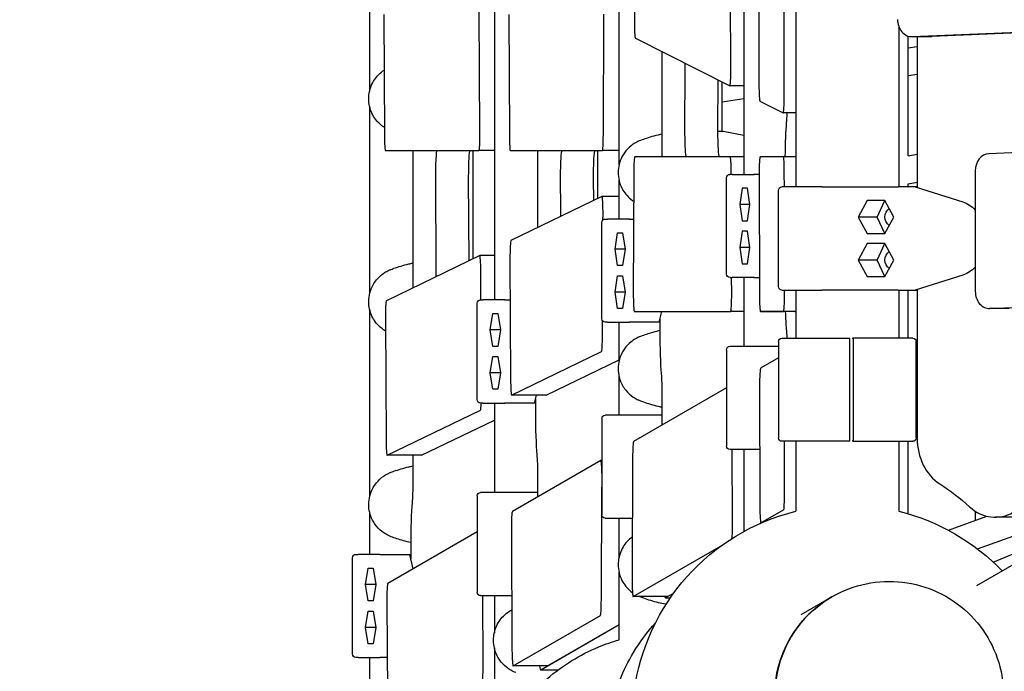
# Model space of a CAD drawing. Units: millimetres. Extents: x -5334 to 6298, y -5296 to 9340.
# Drawn here: x -1822 to -1250, y -746 to -367 of the extents above; entities that cross this region are included whole.
import ezdxf

# ---------------------------------------------------------------- set-up
doc = ezdxf.new("R2010")
doc.units = ezdxf.units.MM
doc.layers.add('2D', color=7, linetype='Continuous')
doc.layers.add('BEM', color=7, linetype='Continuous')
doc.styles.get("Standard").update_dxf_attribs({"font": 'arial.ttf'})
doc.dimstyles.new('Europa 1-50', dxfattribs={"dimscale": 50, "dimtxt": 3.5, "dimasz": 4, "dimexe": 2, "dimexo": 0, "dimgap": 2, "dimtad": 0, "dimdec": 3, "dimlfac": 0.001, "dimzin": 0, "dimdsep": 46, "dimtxsty": 'Standard', "dimcen": 2, "dimadec": 0, "dimazin": 0, "dimtfac": 1, "dimtdec": 3, "dimtofl": 0, "dimtmove": 0, "dimatfit": 3, "dimfxl": 2, "dimtolj": 1, "dimtzin": 0, "dimarcsym": 0})

# ---------------------------------------------------------------- blocks, each defined once
blk = doc.blocks.new('*D4')
at = {"layer": 'BEM', "color": 0, "lineweight": -2, "transparency": 16777216}
for p, q in [((-1460.29, 2082.66), (-2604.22, 2082.66)), ((-2504.22, 1882.66), (-2504.22, 498.29)), ((-2504.22, -1882.66), (-2504.22, -498.29)), ((-1460.29, -2082.66), (-2604.22, -2082.66))]:
    blk.add_line(p, q, dxfattribs=at)
at = {"layer": 'BEM', "color": 0, "transparency": 16777216}
for points in [[(-2537.55, 1882.66), (-2470.89, 1882.66), (-2504.22, 2082.66)], [(-2537.55, -1882.66), (-2470.89, -1882.66), (-2504.22, -2082.66)]]:
    blk.add_solid(points, dxfattribs=at)
at = {"layer": 'Defpoints', "color": 0, "transparency": 16777216}
for p in [(-2504.22, 2082.66), (-1460.29, 2082.66), (-1460.29, -2082.66)]:
    blk.add_point(p, dxfattribs=at)
at = {"layer": 'BEM', "color": 0, "transparency": 16777216, "insert": (-2504.22, 0), "char_height": 175, "attachment_point": 5, "rotation": 90}
blk.add_mtext('\\A1;4.165m', dxfattribs=at)
blk = doc.blocks.new('*D15')
at = {"layer": 'BEM', "color": 0, "lineweight": -2, "transparency": 16777216}
for p, q in [((-1460.29, 6876.2), (-3096.3, 6876.2)), ((-2996.3, 6676.2), (-2996.3, 2554.8)), ((-2996.3, -1882.66), (-2996.3, 1565.03)), ((-1460.29, -2082.66), (-3096.3, -2082.66))]:
    blk.add_line(p, q, dxfattribs=at)
at = {"layer": 'BEM', "color": 0, "transparency": 16777216}
for points in [[(-3029.64, 6676.2), (-2962.97, 6676.2), (-2996.3, 6876.2)], [(-3029.64, -1882.66), (-2962.97, -1882.66), (-2996.3, -2082.66)]]:
    blk.add_solid(points, dxfattribs=at)
at = {"layer": 'Defpoints', "color": 0, "transparency": 16777216}
for p in [(-2996.3, 6876.2), (-1460.29, 6876.2), (-1460.29, -2082.66)]:
    blk.add_point(p, dxfattribs=at)
at = {"layer": 'BEM', "color": 0, "transparency": 16777216, "insert": (-2996.3, 2059.92), "char_height": 175, "attachment_point": 5, "rotation": 90}
blk.add_mtext('\\A1;8.959m', dxfattribs=at)

msp = doc.modelspace()

# ---------------------------------------------------------------- linework, layer by layer
at = {"layer": '2D'}
for p, q in [((-1401.3551, -80), (-1401.3529, -456.9999)), ((-1371.1543, -80), (-1371.1543, -464.3159)), ((-1546.3459, -142), (-1546.3459, -530)), ((-1464.6628, -297.1643), (-1464.9426, -367.0553)), ((-1618.8389, -299.444), (-1618.8389, -408.556)), ((-1408.8579, -394.9392), (-1409.1239, -324.7712)), ((-1392.7007, -334.7048), (-1392.5478, -404.8153)), ((-1377.8566, -411.029), (-1377.9702, -340.9384)), ((-1473.8528, -451.5561), (-1473.8528, -346.444)), ((-1303.4575, -376.9283), (-850.7107, -357.6853)), ((-839.3098, -357.6853), (-1292.0566, -376.9283)), ((-1610.5923, -364.0806), (-1610.2283, -434.0806)), ((-1554.6846, -432.2577), (-1555.0951, -362.2577)), ((-1537.9801, -364.0698), (-1537.6207, -434.0698)), ((-1482.9749, -433.93), (-1482.6752, -363.93)), ((-1311.1543, -371.2539), (-1311.1543, -464.3159)), ((-1464.358, -377.7113), (-1409.4797, -405.5605)), ((-1305.8528, -446.2553), (-1305.8528, -376.5995)), ((-1292.3433, -376.9344), (-1303.7442, -376.9344)), ((-1300.5594, -376.9344), (-1300.5594, -464.6656)), ((-1305.8528, -383.3531), (-1300.5594, -382.6068)), ((-1448.7416, -440.5181), (-1448.7416, -385.6361)), ((-1435.5412, -430.7412), (-1435.4052, -396.7483)), ((-1305.8528, -399.5113), (-1300.5594, -398.765)), ((-1416.461, -402.0177), (-1416.576, -430.7412)), ((-1413.8528, -432.0116), (-1413.8528, -403.3413)), ((-1401.3532, -405.5652), (-1409.4612, -405.5652)), ((-1618.8389, -417.444), (-1618.8389, -526.556)), ((-1413.8528, -414.737), (-1401.3531, -412.9748)), ((-1391.9623, -414.4501), (-1378.4794, -421.2923)), ((-1371.1543, -421.297), (-1378.4608, -421.297)), ((-1414.3321, -432.0001), (-1416.5778, -432.0001)), ((-1401.353, -434.3358), (-1412.424, -432.1838)), ((-905.6863, -429.9808), (-1258.8423, -444.9909)), ((-1609.626, -443.2234), (-1555.2862, -443.2234)), ((-1593.7275, -443.2234), (-1593.7275, -523.1074)), ((-1558.8389, -443.2234), (-1558.8389, -506.2242)), ((-1546.3459, -443.2234), (-1555.2862, -443.2234)), ((-1537.0184, -443.2234), (-1483.5779, -443.2234)), ((-1521.2345, -443.2234), (-1521.2345, -487.518)), ((-1486.3459, -443.2234), (-1486.3459, -471.1438)), ((-1473.8528, -443.2234), (-1483.5779, -443.2234)), ((-1305.8528, -446.2553), (-1300.5594, -445.2041)), ((-1409.2292, -446.7323), (-1464.6957, -446.7323)), ((-1401.3529, -446.7323), (-1409.2292, -446.7323)), ((-1378.3872, -446.7323), (-1391.8298, -446.7323)), ((-1371.1543, -446.7323), (-1378.3872, -446.7323)), ((-1465.2989, -456.0716), (-1465.5791, -526.0716)), ((-1408.0261, -456.9999), (-1409.3598, -456.9999)), ((-1408.6226, -456.9999), (-1408.6259, -456.1063)), ((-1408.0261, -456.9999), (-1395.3506, -456.9999)), ((-1392.434, -456.9999), (-1395.3506, -456.9999)), ((-1392.4339, -457.0928), (-1392.2812, -527.0928)), ((-1377.7702, -464.3159), (-1377.783, -456.4643)), ((-1266.7717, -454.9848), (-1266.7717, -525.0275)), ((-1580.152, -512.0409), (-1580.4252, -459.5093)), ((-1561.46, -459.5093), (-1561.2111, -507.3722)), ((-1507.7305, -476.9788), (-1507.8203, -459.493)), ((-1488.855, -459.493), (-1488.7891, -472.3262)), ((-1473.8528, -483.0001), (-1473.8528, -460.444)), ((-1411.3598, -514.9999), (-1411.3598, -458.9999)), ((-1305.8528, -462.5677), (-1300.5594, -461.5165)), ((-1305.8528, -464.3159), (-1305.8528, -462.5677)), ((-1402.2179, -464.9736), (-1403.6932, -474.4999)), ((-1399.2673, -464.9736), (-1402.2179, -464.9736)), ((-1397.7921, -474.4999), (-1399.2673, -464.9736)), ((-1381.1543, -522.3159), (-1381.1543, -466.3159)), ((-1355.9986, -464.3159), (-1379.1543, -464.3159)), ((-1355.9986, -464.3159), (-1311.5652, -464.3159)), ((-1301.6661, -464.3159), (-1311.5652, -464.3159)), ((-1300.5594, -464.3159), (-1301.6661, -464.3159)), ((-1301.6661, -464.3159), (-1274.1181, -473.022)), ((-1483.7954, -469.9096), (-1536.665, -495.494)), ((-1473.8528, -469.9054), (-1483.7778, -469.9054)), ((-1403.6932, -474.4999), (-1402.2179, -484.0261)), ((-1397.7921, -474.4999), (-1403.6932, -474.4999)), ((-1399.2673, -484.0261), (-1397.7921, -474.4999)), ((-1329.6547, -472.2896), (-1334.8262, -481.8159)), ((-1319.3117, -472.2896), (-1329.6547, -472.2896)), ((-1323.8242, -481.8159), (-1319.3083, -472.2958)), ((-1314.1401, -481.8159), (-1319.3117, -472.2896)), ((-1483.1872, -483.5101), (-1483.1748, -480.612)), ((-1483.853, -541.0001), (-1483.853, -485.0001)), ((-1481.853, -483.0001), (-1480.5194, -483.0001)), ((-1467.8438, -483.0001), (-1480.5194, -483.0001)), ((-1467.8438, -483.0001), (-1465.4067, -483.0001)), ((-1402.2179, -484.0261), (-1399.2673, -484.0261)), ((-1334.8262, -481.8159), (-1329.6547, -491.3421)), ((-1323.8242, -481.8159), (-1334.8262, -481.8159)), ((-1319.3083, -491.3359), (-1323.8242, -481.8159)), ((-1319.3117, -491.3421), (-1314.1401, -481.8159)), ((-1476.1864, -500.5001), (-1474.7111, -490.9738)), ((-1474.7111, -490.9738), (-1471.7606, -490.9738)), ((-1471.7606, -490.9738), (-1470.2853, -500.5001)), ((-1402.2179, -489.9736), (-1403.6932, -499.4999)), ((-1399.2673, -489.9736), (-1402.2179, -489.9736)), ((-1397.7921, -499.4999), (-1399.2673, -489.9736)), ((-1329.6547, -491.3421), (-1319.3117, -491.3421)), ((-1329.6547, -497.2896), (-1334.8262, -506.8159)), ((-1319.3117, -497.2896), (-1329.6547, -497.2896)), ((-1323.8242, -506.8159), (-1319.3083, -497.2958)), ((-1314.1401, -506.8159), (-1319.3117, -497.2896)), ((-1474.7111, -510.0263), (-1476.1864, -500.5001)), ((-1470.2853, -500.5001), (-1476.1864, -500.5001)), ((-1470.2853, -500.5001), (-1471.7606, -510.0263)), ((-1403.6932, -499.4999), (-1402.2179, -509.0261)), ((-1397.7921, -499.4999), (-1403.6932, -499.4999)), ((-1399.2673, -509.0261), (-1397.7921, -499.4999)), ((-1554.8285, -504.2836), (-1609.0856, -530.5394)), ((-1561.213, -507), (-1560.442, -507)), ((-1546.3459, -504.2793), (-1554.8109, -504.2793)), ((-1537.2496, -506.3361), (-1536.8909, -576.1925)), ((-1402.2179, -509.0261), (-1399.2673, -509.0261)), ((-1334.8262, -506.8159), (-1329.6547, -516.3421)), ((-1323.8242, -506.8159), (-1334.8262, -506.8159)), ((-1319.3083, -516.3359), (-1323.8242, -506.8159)), ((-1319.3117, -516.3421), (-1314.1401, -506.8159)), ((-1554.1114, -530), (-1554.2092, -513.3136)), ((-1471.7606, -510.0263), (-1474.7111, -510.0263)), ((-1476.1864, -525.5001), (-1474.7111, -515.9738)), ((-1474.7111, -515.9738), (-1471.7606, -515.9738)), ((-1471.7606, -515.9738), (-1470.2853, -525.5001)), ((-1409.3598, -516.9999), (-1408.0261, -516.9999)), ((-1408.3605, -526.1063), (-1408.3951, -516.9999)), ((-1395.3506, -516.9999), (-1408.0261, -516.9999)), ((-1401.3525, -516.9999), (-1401.3523, -556.9998)), ((-1395.3506, -516.9999), (-1392.3032, -516.9999)), ((-1329.6547, -516.3421), (-1319.3117, -516.3421)), ((-1274.1181, -515.6097), (-1301.6661, -524.3159)), ((-1474.7111, -535.0263), (-1476.1864, -525.5001)), ((-1470.2853, -525.5001), (-1476.1864, -525.5001)), ((-1470.2853, -525.5001), (-1471.7606, -535.0263)), ((-1379.1543, -524.3159), (-1355.9986, -524.3159)), ((-1377.6695, -526.4643), (-1377.673, -524.3159)), ((-1371.1543, -524.3159), (-1371.1543, -552.2612)), ((-1311.5652, -524.3159), (-1355.9986, -524.3159)), ((-1311.5652, -524.3159), (-1301.6661, -524.3159)), ((-1311.1543, -524.3159), (-1311.1543, -552.2612)), ((-1305.8528, -552.2612), (-1305.8528, -524.3159)), ((-1301.6661, -524.3159), (-1300.5594, -524.3159)), ((-1300.5594, -523.9661), (-1300.5594, -610.5203)), ((-1258.2688, -535.0214), (-1036.071, -525.5774)), ((-1556.3459, -588), (-1556.3459, -532)), ((-1554.3459, -530), (-1553.0122, -530)), ((-1540.3366, -530), (-1553.0122, -530)), ((-1540.3366, -530), (-1537.1281, -530)), ((-1618.8389, -535.444), (-1618.8389, -644.556)), ((-1548.6793, -547.5), (-1547.204, -537.9737)), ((-1547.204, -537.9737), (-1544.2534, -537.9737)), ((-1544.2534, -537.9737), (-1542.7781, -547.5)), ((-1471.7606, -535.0263), (-1474.7111, -535.0263)), ((-1464.9759, -536.7323), (-1408.9638, -536.7323)), ((-1450.5101, -543.0001), (-1449.051, -536.7323)), ((-1401.3524, -536.7323), (-1408.9638, -536.7323)), ((-1391.6772, -536.7323), (-1378.2738, -536.7323)), ((-1371.7137, -536.7323), (-1391.6772, -536.7323)), ((-1371.1543, -536.7323), (-1378.2738, -536.7323)), ((-1371.7137, -536.7323), (-1371.1543, -536.7323)), ((-1247.1546, -535.0275), (-1258.5556, -535.0275)), ((-1609.6701, -541.3924), (-1609.3068, -611.2465)), ((-1483.4753, -550.7873), (-1483.4386, -542.219)), ((-1480.5194, -543.0001), (-1481.853, -543.0001)), ((-1480.5194, -543.0001), (-1467.8438, -543.0001)), ((-1473.8528, -565.5561), (-1473.8528, -543.0001)), ((-1450.5101, -543.0001), (-1467.8438, -543.0001)), ((-1449.9506, -543.0001), (-1450.5101, -543.0001)), ((-1449.9506, -548.0655), (-1449.9506, -540.5966)), ((-1547.204, -557.0263), (-1548.6793, -547.5)), ((-1542.7781, -547.5), (-1548.6793, -547.5)), ((-1542.7781, -547.5), (-1544.2534, -557.0263)), ((-1381.1544, -554.2612), (-1381.1544, -610.2612)), ((-1379.1544, -552.2612), (-1339.8564, -552.2612)), ((-1339.7354, -610.2612), (-1339.7354, -554.2612)), ((-1338.3438, -552.2612), (-1337.86, -552.2612)), ((-1303.1544, -552.2612), (-1337.86, -552.2612)), ((-1337.7391, -554.2612), (-1337.7391, -610.2612)), ((-1301.1544, -610.2612), (-1301.1544, -554.2612)), ((-1544.2534, -557.0263), (-1547.204, -557.0263)), ((-1536.271, -585.3418), (-1484.0606, -560.0764)), ((-1411.3599, -558.9998), (-1411.3599, -614.9998)), ((-1409.3599, -556.9998), (-1381.1544, -556.9998)), ((-1301.1544, -557.9166), (-1300.5594, -557.7412)), ((-1548.6793, -572.5), (-1547.204, -562.9737)), ((-1547.204, -562.9737), (-1544.2534, -562.9737)), ((-1544.2534, -562.9737), (-1542.7781, -572.5)), ((-1516.3075, -585.3418), (-1473.8528, -564.7974)), ((-1381.1544, -563.7773), (-1391.5826, -569.798)), ((-1547.204, -582.0263), (-1548.6793, -572.5)), ((-1542.7781, -572.5), (-1548.6793, -572.5)), ((-1542.7781, -572.5), (-1544.2534, -582.0263)), ((-1473.8528, -597.0001), (-1473.8528, -574.444)), ((-1301.1544, -574.5973), (-1300.5594, -574.4219)), ((-1544.2534, -582.0263), (-1547.204, -582.0263)), ((-1411.3599, -581.2164), (-1465.3799, -612.4051)), ((-1392.1656, -580.1524), (-1392.013, -650.107)), ((-1516.3252, -585.3461), (-1536.2886, -585.3461)), ((-1523.0029, -590), (-1521.9195, -585.3461)), ((-1522.4434, -587.5966), (-1522.4434, -595.0654)), ((-1448.7416, -602.7989), (-1448.7416, -585.482)), ((-1301.1544, -588.8962), (-1300.5594, -588.7012)), ((-1608.6869, -620.385), (-1554.3837, -594.1068)), ((-1553.0122, -590), (-1554.3459, -590)), ((-1553.0122, -590), (-1540.3366, -590)), ((-1546.3459, -590), (-1546.3459, -642)), ((-1523.0029, -590), (-1540.3366, -590)), ((-1522.4434, -590), (-1523.0029, -590)), ((-1588.7235, -620.385), (-1546.3459, -599.8778)), ((-1483.8529, -599.0001), (-1483.8529, -655.0001)), ((-1448.7416, -597.0001), (-1481.8529, -597.0001)), ((-1301.1544, -605.7338), (-1300.5594, -605.5388)), ((-1339.8564, -612.2612), (-1379.1544, -612.2612)), ((-1377.6124, -642.13), (-1377.6124, -612.2612)), ((-1371.1543, -612.2612), (-1371.1543, -652.9692)), ((-1337.86, -612.2612), (-1338.3438, -612.2612)), ((-1337.86, -612.2612), (-1303.1544, -612.2612)), ((-1311.1543, -612.2612), (-1311.1543, -652.9692)), ((-1305.8528, -654.4042), (-1305.8528, -612.2612)), ((-1392.0852, -616.9998), (-1409.3599, -616.9998)), ((-1407.8568, -658.9649), (-1408.0159, -616.9998)), ((-1401.3519, -616.9998), (-1401.3516, -664.7654)), ((-1588.7411, -620.3892), (-1608.7046, -620.3892)), ((-1593.7275, -620.3892), (-1593.7275, -635.5182)), ((-1484.4562, -623.4186), (-1535.8592, -653.0962)), ((-1483.8529, -623.4126), (-1484.4351, -623.4126)), ((-1465.962, -621.7383), (-1466.2429, -691.9432)), ((-1521.2345, -632.482), (-1521.2345, -644.6526)), ((-1484.1328, -704.3354), (-1483.8529, -638.9692)), ((-1556.346, -644), (-1556.346, -700)), ((-1521.2345, -642), (-1554.346, -642)), ((-1391.3879, -659.7404), (-1378.1958, -652.1239)), ((-1618.8389, -653.444), (-1618.8389, -678.0001)), ((-1481.8529, -657.0001), (-1466.1031, -657.0001)), ((-1473.8528, -679.5561), (-1473.8528, -657.0001)), ((-1282.354, -664.0093), (-1259.9841, -655.8591)), ((-1266.8388, -652.9002), (-1266.8388, -658.3565)), ((-1244.4318, -656.4146), (-1255.2627, -656.4146)), ((-1391.143, -659.7465), (-1391.4089, -659.7465)), ((-1265.4221, -674.8692), (-1230.5371, -662.1592)), ((-1556.346, -664.9242), (-1608.2342, -694.882)), ((-1536.4404, -663.9365), (-1536.0818, -733.7721)), ((-1594.9364, -672.9347), (-1594.9364, -680.4035)), ((-1465.6187, -702.5978), (-1414.4182, -673.0369)), ((-1227.4676, -674.0378), (-1266.0753, -696.3279)), ((-1256.3153, -682.5153), (-1228.2926, -670.8454)), ((-1628.8389, -736.0001), (-1628.8389, -680.0001)), ((-1626.8389, -678.0001), (-1625.5052, -678.0001)), ((-1612.8296, -678.0001), (-1625.5052, -678.0001)), ((-1612.8296, -678.0001), (-1595.4959, -678.0001)), ((-1595.4959, -678.0001), (-1594.9364, -678.0001)), ((-1593.5408, -686.3987), (-1595.4959, -678.0001)), ((-1621.1723, -695.5001), (-1619.697, -685.9739)), ((-1619.697, -685.9739), (-1616.7464, -685.9739)), ((-1616.7464, -685.9739), (-1615.2711, -695.5001)), ((-1473.8528, -727.7312), (-1473.8528, -688.444)), ((-1619.697, -705.0264), (-1621.1723, -695.5001)), ((-1615.2711, -695.5001), (-1621.1723, -695.5001)), ((-1615.2711, -695.5001), (-1616.7464, -705.0264)), ((-1554.346, -702), (-1536.2449, -702)), ((-1552.866, -742.3455), (-1553.1026, -702)), ((-1546.3459, -702), (-1546.3459, -723.5561)), ((-1445.6764, -702.6039), (-1465.6398, -702.6039)), ((-1446.9282, -703.3141), (-1444.0317, -703.3141)), ((-1445.6599, -702.6002), (-1446.865, -703.2959)), ((-1445.6553, -702.5978), (-1442.0388, -700.5098)), ((-1368.0103, -713.0335), (-1350.24, -702.7738)), ((-1350.1796, -702.7389), (-1349.9434, -702.6025)), ((-1616.7464, -705.0264), (-1619.697, -705.0264)), ((-1608.8154, -705.7331), (-1608.4522, -775.5661)), ((-1621.1723, -720.5001), (-1619.697, -710.9739)), ((-1619.697, -710.9739), (-1616.7464, -710.9739)), ((-1616.7464, -710.9739), (-1615.2711, -720.5001)), ((-1535.4584, -742.9196), (-1484.7147, -713.6227)), ((-1619.697, -730.0264), (-1621.1723, -720.5001)), ((-1615.2711, -720.5001), (-1621.1723, -720.5001)), ((-1615.2711, -720.5001), (-1616.7464, -730.0264)), ((-1519.3578, -745.1498), (-1473.8528, -718.8775)), ((-1515.495, -742.9196), (-1473.8528, -718.8775)), ((-1616.7464, -730.0264), (-1619.697, -730.0264)), ((-1546.3459, -732.4439), (-1546.3459, -769.585)), ((-1625.5052, -738.0001), (-1626.8389, -738.0001)), ((-1625.5052, -738.0001), (-1612.8296, -738.0001)), ((-1618.8389, -738.0001), (-1618.8389, -762.556)), ((-1608.6476, -738.0001), (-1612.8296, -738.0001)), ((-1515.5161, -742.9257), (-1535.4795, -742.9257)), ((-1519.421, -745.1681), (-1509.214, -745.1681))]:
    msp.add_line(p, q, dxfattribs=at)
msp.add_arc((-1414.3321, -442.0001), 10, 79, 90, dxfattribs=at)
at = {"layer": '2D', "extrusion": (0, 0, -1)}
for centre, radius, start, end in [((1409.3598, -458.9999), 2, 0.000002, 90.000002), ((1379.1543, -466.3159), 2, 359.999999, 89.999999), ((1481.853, -485.0001), 2, 0, 90), ((1409.3598, -514.9999), 2, 270.000002, 0.000002), ((1379.1543, -522.3159), 2, 269.999999, 359.999999), ((1554.3459, -532), 2, 359.999999, 89.999999), ((1481.853, -541.0001), 2, 270, 360), ((1379.1544, -554.2612), 2, 0.000002, 90.000002), ((1303.1544, -554.2612), 2, 90.000002, 180.000002), ((1409.3599, -558.9998), 2, 360, 90), ((1554.3459, -588), 2, 270, 0), ((1481.8529, -599.0001), 2, 359.999999, 89.999999), ((1379.1544, -610.2612), 2, 270.000002, 0.000002), ((1303.1544, -610.2612), 2, 180.000002, 270.000002), ((1409.3599, -614.9998), 2, 270, 0), ((1554.346, -644), 2, 359.999999, 89.999999), ((1481.8529, -655.0001), 2, 270, 0), ((1341.1543, -774.3158), 125, 7.553087, 76.11346), ((1341.1543, -774.3158), 125, 103.88654, 136.11346), ((1626.8389, -680.0001), 2, 359.999999, 89.999999), ((1554.346, -700), 2, 269.999999, 359.999999), ((1626.8389, -736.0001), 2, 269.999999, 359.999999)]:
    msp.add_arc(centre, radius, start, end, dxfattribs=at)
at = {"layer": '2D'}
for centre, major_axis, ratio, start_param, end_param in [((-1464.3394, -367.716), (0, -10), 0.06044775, -1.63691444, -0.03066595), ((-1303.7442, -366.9344), (0, -10), 0.82161253, -1.57079633, 0.03490659), ((-1409.4612, -395.5652), (0, -10), 0.06044775, -0.03066595, 1.63343996), ((-1391.9438, -404.4548), (0, -10), 0.06044757, -1.53474156, -0.03066594), ((-1378.4608, -411.297), (0, -10), 0.06044757, -0.03066594, 1.59760035), ((-1375.6439, -451.9344), (0, -30), 0.06044757, -2.55256168, -1.74508125), ((-1609.626, -433.2234), (0, -10), 0.06044753, -1.48496618, 0), ((-1555.2862, -433.2234), (0, -10), 0.06044753, 0, 1.66751251), ((-1537.0184, -433.2234), (0, -10), 0.06044758, -1.48605431, 0), ((-1483.5779, -433.2234), (0, -10), 0.06044758, 0.00000016, 1.500075), ((-1415.6713, -431.7323), (0, -15), 0.06044775, -1.63691444, 0), ((-1449.6483, -440.5181), (0, 15), 0.06044775, -1.9979496, -1.57079633), ((-1560.5566, -458.2234), (0, 15), 0.06044753, 0, 1.65662647), ((-1487.9516, -458.2234), (0, 15), 0.06044758, 0.00000016, 1.65553851), ((-1258.5556, -454.9848), (0, 10), 0.82161253, 0.03490659, 1.57079633), ((-1464.6957, -456.7323), (0, 10), 0.06044775, 0, 1.50467822), ((-1409.2292, -456.7323), (0, 10), 0.06044775, -1.50815269, 0), ((-1391.8298, -456.7323), (0, 10), 0.06044757, 0.00000001, 1.60685109), ((-1378.3872, -456.7323), (0, 10), 0.06044757, -1.54399231, 0.00000001), ((-1393.2845, -458.9999), (-2.8327, 1.6961), 0.37412448, -0.55846336, -0.50722159), ((-1304.3228, -466.3159), (-7.335, 1.978), 0.0403549, -0.14854724, -0.09730548), ((-1483.7778, -479.9054), (0, 10), 0.06044758, -1.64151782, 0.02924316), ((-1536.6473, -505.4897), (0, 10), 0.06044758, 0.02924316, 1.65553834), ((-1554.8109, -514.2793), (0, 10), 0.06044753, -1.47408014, 0.02924316), ((-1393.2845, -514.9999), (2.8327, 1.6961), 0.37412449, -2.63437108, -2.58312931), ((-1464.9759, -526.7323), (0, -10), 0.06044775, -1.63691444, 0), ((-1408.9638, -526.7323), (0, -10), 0.06044775, 0, 1.63343996), ((-1378.2738, -526.7323), (0, -10), 0.06044757, 0.00000001, 1.59760035), ((-1304.3228, -522.3159), (-7.335, -1.978), 0.0403549, 0.09730548, 0.14854724), ((-1258.5556, -525.0275), (0, -10), 0.82161253, -1.57079633, 0.03490659), ((-1609.0679, -540.5351), (0, 10), 0.06044753, 0.02924316, 1.65662647), ((-1391.6772, -526.7323), (0, -10), 0.06044757, -1.53474156, 0.00000001), ((-1375.6439, -522.0653), (0, -30), 0.06044757, -1.05996638, -0.58903096), ((-1484.0783, -550.0807), (0, -10), 0.06044758, 0.02924316, 1.50007484), ((-1391.5615, -579.7919), (0, 10), 0.06044757, 0.03488532, 1.60685109), ((-1536.2886, -575.3461), (0, -10), 0.06044758, -1.48605431, 0.02924316), ((-1449.6483, -585.482), (0, 15), 0.06044775, -1.57079633, -0.58903097), ((-1516.3252, -575.3461), (0, -10), 0.06044758, 0, 0.02924316), ((-1554.4013, -584.111), (0, -10), 0.06044753, 0.02924316, 0.94110806), ((-1520.63, -595.0654), (0, -30), 0.06044758, -1.57079633, -0.58903097), ((-1608.7046, -610.3892), (0, -10), 0.06044753, -1.48496618, 0.02924316), ((-1275.9111, -610.5203), (0, -30), 0.82161253, -1.57079633, -0.48348198), ((-1465.3588, -622.399), (0, 10), 0.06044775, 0.03488559, 1.50468063), ((-1588.7411, -610.3892), (0, -10), 0.06044753, 0, 0.02924316), ((-1484.4351, -633.4126), (0, 10), 0.06044758, -1.29845275, 0.03488531), ((-1378.2168, -642.13), (0, -10), 0.06044757, 0.03488532, 1.57079633), ((-1593.123, -672.9347), (0, -30), 0.06044753, -2.55256168, -1.57079633), ((-1391.4089, -649.7465), (0, -10), 0.06044757, -1.53474156, 0.03488532), ((-1255.2627, -626.4146), (0, -30), 0.82161253, -0.64438976, 0.44292459), ((-1535.8381, -663.0901), (0, 10), 0.06044758, 0.03488531, 1.65553834), ((-1408.4601, -659.5909), (0, -10), 0.06044775, 0.39092785, 1.63343995), ((-1465.6398, -692.6039), (0, -10), 0.06044775, -1.63691202, 0.03488559), ((-1608.2131, -704.8759), (0, 10), 0.06044753, 0.03488531, 1.65662647), ((-1445.6764, -692.6039), (0, -10), 0.06044775, 0, 0.03488559), ((-1316.9296, -760.3296), (-33.25, 57.5907), 0.99756405, 0, 3.14159265), ((-1484.7358, -703.6288), (0, -10), 0.06044758, 0.03488531, 1.50007484), ((-1535.4795, -732.9257), (0, -10), 0.06044758, -1.48605431, 0.03488531), ((-1553.4677, -743.3111), (0, -10), 0.06044753, 0.03488531, 1.66751252), ((-1519.421, -715.1681), (0, -30), 0.06044758, -0.38909047, 0.03488531), ((-1515.5161, -732.9257), (0, -10), 0.06044758, 0, 0.03488531)]:
    msp.add_ellipse(centre, major_axis=major_axis, ratio=ratio, start_param=start_param, end_param=end_param, dxfattribs=at)
at = {"layer": '2D', "extrusion": (0, 0, -1)}
for centre, major_axis, ratio, start_param, end_param in [((-1292.3433, -366.9344), (0, -10), 0.82161253, -0.03490659, 0), ((-1434.5005, -397.7393), (0, 15), 0.06044775, -1.50467822, -1.20919799), ((-1377.1551, -414.5179), (0, -15), 0.06044757, -1.10185262, -0.58903098), ((-1434.6365, -431.7323), (0, -15), 0.06044775, 0, 1.63691444), ((-1579.5219, -458.2234), (0, 15), 0.06044753, -1.65662647, 0), ((-1506.9168, -458.2234), (0, 15), 0.06044758, -1.65553834, 0), ((-1278.6609, -494.3159), (0, 22), 0.82161253, 0.25404845, 0.7178353), ((-1506.827, -475.7092), (0, 15), 0.06044758, -1.96427491, -1.65553834), ((-1314.7865, -481.8159), (0, 5.5), 0.82161253, -1.57079633, -0.46426754), ((-1465.7777, -485.0001), (2.8327, -1.6961), 0.37412427, -2.63437121, -2.58312945), ((-1314.7865, -481.8159), (0, 5.5), 0.82161253, -2.67732511, -1.57079633), ((-1522.1412, -487.518), (0, -15), 0.06044758, -1.57079633, -1.53684162), ((-1314.7865, -506.8159), (0, 5.5), 0.82161253, -1.57079633, -0.46426754), ((-1314.7865, -506.8159), (0, 5.5), 0.82161253, -2.67732511, -1.57079633), ((-1579.2486, -510.755), (0, 15), 0.06044753, -1.96427436, -1.65662647), ((-1278.6609, -494.3159), (0, -22), 0.82161253, -0.7178353, -0.25404845), ((-1538.2706, -532), (2.8327, -1.6961), 0.37412448, -2.63437108, -2.58312931), ((-1465.7777, -541.0001), (-2.8327, -1.6961), 0.37412427, -0.55846321, -0.50722144), ((-1448.1372, -548.0655), (0, 30), 0.06044775, -2.55256168, -1.57079633), ((-1377.1551, -559.4819), (0, -15), 0.06044757, -2.55256169, -2.07302303), ((-1538.2706, -588), (-2.8327, -1.6961), 0.37412448, -0.55846334, -0.50722158), ((-1522.1412, -632.482), (0, -15), 0.06044758, -2.55256168, -1.57079633), ((-1594.6342, -635.5182), (0, -15), 0.06044753, -1.57079633, -0.58903097), ((-1346.5697, -774.3159), (0, -155), 0.82161253, -2.65811068, -2.49720289), ((-1610.7636, -680.0001), (2.8327, -1.6961), 0.37412454, -2.63437104, -2.58312927), ((-1446.9282, -673.3141), (0, -30), 0.06044775, -0.03488531, 0.21803632), ((-1316.99, -760.3645), (33.25, -57.5907), 0.99756405, -0.00052575, 3.14211844), ((-1610.7636, -736.0001), (-2.8327, -1.6961), 0.37412454, -0.55846338, -0.50722162)]:
    msp.add_ellipse(centre, major_axis=major_axis, ratio=ratio, start_param=start_param, end_param=end_param, dxfattribs=at)
at = {"layer": '2D'}
for points, knots in [([(-1619.3389, -413), (-1619.3389, -412.6428), (-1619.3293, -412.2851), (-1619.1421, -408.7993), (-1618.2353, -405.6564), (-1615.236, -400.5958), (-1613.4392, -398.5263), (-1610.8858, -396.6677), (-1610.657, -396.5082), (-1610.4245, -396.3534)], [-0.00196617, -0.00196617, -0.00196617, -0.00196617, 0.09083773, 0.09083773, 0.90178408, 0.90178408, 1.52911593, 1.52911593, 1.58927309, 1.58927309, 1.58927309, 1.58927309]), ([(-1610.2507, -429.761), (-1610.8581, -429.3664), (-1611.4347, -428.9432), (-1614.1344, -426.7417), (-1615.7714, -424.6719), (-1618.3746, -419.8283), (-1619.1467, -416.9709), (-1619.3284, -413.7506), (-1619.3389, -413.375), (-1619.3389, -413)], [6.29688375, 6.29688375, 6.29688375, 6.29688375, 6.45213076, 6.45213076, 7.06761709, 7.06761709, 7.80491134, 7.80491134, 7.90233245, 7.90233245, 7.90233245, 7.90233245]), ([(-1448.7416, -433.5903), (-1452.0315, -434.2677), (-1455.2114, -435.1402), (-1459.1516, -436.4499), (-1460.2642, -436.8506), (-1461.2961, -437.244)], [-4.01107475, -4.01107475, -4.01107475, -4.01107475, -3.1236914, -3.1236914, -2.74878749, -2.74878749, -2.74878749, -2.74878749]), ([(-1461.2961, -437.244), (-1462.3715, -437.6421), (-1463.3778, -438.12), (-1464.3065, -438.6529), (-1465.2191, -439.1766), (-1466.0649, -439.7573), (-1466.8466, -440.3826), (-1468.3632, -441.5958), (-1469.6344, -442.975), (-1470.6657, -444.4289), (-1471.2317, -445.2269), (-1471.7305, -446.0541), (-1472.1639, -446.9025), (-1473.635, -449.7827), (-1474.3493, -452.9044), (-1474.3528, -455.9774), (-1474.3528, -455.9849), (-1474.3528, -455.9925), (-1474.3528, -456.0001)], [5.99278276, 5.99278276, 5.99278276, 5.99278276, 6.21749294, 6.21749294, 6.21749294, 6.43832708, 6.43832708, 6.43832708, 6.86681307, 6.86681307, 6.86681307, 7.10199109, 7.10199109, 7.10199109, 7.90036627, 7.90036627, 7.90036627, 7.90233245, 7.90233245, 7.90233245, 7.90233245]), ([(-1474.3528, -456.0001), (-1474.3528, -456.3573), (-1474.3432, -456.715), (-1474.156, -460.2008), (-1473.2492, -463.3437), (-1470.2499, -468.4043), (-1468.453, -470.4738), (-1465.8764, -472.3494), (-1465.6232, -472.525), (-1465.3654, -472.6951)], [-0.00196617, -0.00196617, -0.00196617, -0.00196617, 0.09083773, 0.09083773, 0.90178408, 0.90178408, 1.52911593, 1.52911593, 1.59553773, 1.59553773, 1.59553773, 1.59553773]), ([(-1606.79, -512.4398), (-1606.1264, -512.1815), (-1605.4303, -511.9202), (-1602.1321, -510.7395), (-1599.1656, -509.8328), (-1595.2573, -508.9147), (-1594.4955, -508.7473), (-1593.7275, -508.5902)], [-1.49246157, -1.49246157, -1.49246157, -1.49246157, -1.24536473, -1.24536473, -0.37449524, -0.37449524, -0.16777667, -0.16777667, -0.16777667, -0.16777667]), ([(-1619.3389, -531), (-1619.3389, -530.9924), (-1619.3389, -530.9849), (-1619.3389, -530.9773), (-1619.3351, -527.6534), (-1618.5002, -524.2755), (-1616.7781, -521.2084), (-1616.2359, -520.2427), (-1615.607, -519.3088), (-1614.8798, -518.4111), (-1613.7188, -516.9779), (-1612.311, -515.6451), (-1610.652, -514.5071), (-1609.9216, -514.0062), (-1609.1427, -513.5427), (-1608.3075, -513.1236), (-1607.8274, -512.8828), (-1607.3297, -512.6573), (-1606.8152, -512.45)], [-0.00196617, -0.00196617, -0.00196617, -0.00196617, 0, 0, 0, 0.86356583, 0.86356583, 0.86356583, 1.13546597, 1.13546597, 1.13546597, 1.56956698, 1.56956698, 1.56956698, 1.76067239, 1.76067239, 1.76067239, 1.87051156, 1.87051156, 1.87051156, 1.87051156]), ([(-1606.8152, -512.45), (-1606.8077, -512.4469), (-1606.8018, -512.4445), (-1606.7921, -512.4406), (-1606.79, -512.4398), (-1606.79, -512.4398)], [2.383799064, 2.383799064, 2.383799064, 2.383799064, 2.434177113, 2.434177113, 2.500010969, 2.500010969, 2.500010969, 2.500010969]), ([(-1609.635, -548.1462), (-1610.472, -547.645), (-1611.2543, -547.0903), (-1614.1344, -544.7417), (-1615.7714, -542.6719), (-1618.3746, -537.8283), (-1619.1467, -534.9709), (-1619.3284, -531.7506), (-1619.3389, -531.375), (-1619.3389, -531)], [6.2453862, 6.2453862, 6.2453862, 6.2453862, 6.45213076, 6.45213076, 7.06761709, 7.06761709, 7.80491134, 7.80491134, 7.90233245, 7.90233245, 7.90233245, 7.90233245]), ([(-1449.9506, -547.8471), (-1452.8065, -548.4828), (-1455.5517, -549.2533), (-1459.1516, -550.4499), (-1460.2642, -550.8506), (-1461.2961, -551.244)], [-3.9020662, -3.9020662, -3.9020662, -3.9020662, -3.1236914, -3.1236914, -2.74878749, -2.74878749, -2.74878749, -2.74878749]), ([(-1461.2961, -551.244), (-1462.3715, -551.6421), (-1463.3778, -552.12), (-1464.3065, -552.6529), (-1465.2191, -553.1766), (-1466.0649, -553.7573), (-1466.8466, -554.3826), (-1468.3632, -555.5958), (-1469.6344, -556.975), (-1470.6657, -558.4289), (-1471.2317, -559.2269), (-1471.7305, -560.0541), (-1472.1639, -560.9025), (-1473.635, -563.7827), (-1474.3493, -566.9044), (-1474.3528, -569.9774), (-1474.3528, -569.9849), (-1474.3528, -569.9925), (-1474.3528, -570.0001)], [5.99278276, 5.99278276, 5.99278276, 5.99278276, 6.21749294, 6.21749294, 6.21749294, 6.43832708, 6.43832708, 6.43832708, 6.86681307, 6.86681307, 6.86681307, 7.10199109, 7.10199109, 7.10199109, 7.90036627, 7.90036627, 7.90036627, 7.90233245, 7.90233245, 7.90233245, 7.90233245]), ([(-1339.7354, -554.2612), (-1339.7354, -554.1378), (-1339.7362, -554.003), (-1339.7393, -553.7391), (-1339.7418, -553.6099), (-1339.7475, -553.3819), (-1339.7513, -553.262), (-1339.7603, -553.0382), (-1339.7656, -552.9343), (-1339.7761, -552.7598), (-1339.7824, -552.6731), (-1339.7959, -552.5235), (-1339.8032, -552.4607), (-1339.817, -552.3662), (-1339.8248, -552.3259), (-1339.8407, -552.2734), (-1339.8489, -552.2612), (-1339.8564, -552.2612)], [0, 0, 0, 0, 0.3702025, 0.3702025, 0.74040499, 0.74040499, 1.11066668, 1.11066668, 1.48092837, 1.48092837, 1.85126565, 1.85126565, 2.22160293, 2.22160293, 2.59200963, 2.59200963, 2.96241634, 2.96241634, 2.96241634, 2.96241634]), ([(-1337.86, -552.2612), (-1337.8526, -552.2612), (-1337.8444, -552.2734), (-1337.8284, -552.3259), (-1337.8206, -552.3662), (-1337.8068, -552.4607), (-1337.7996, -552.5235), (-1337.7861, -552.6731), (-1337.7798, -552.7598), (-1337.7692, -552.9343), (-1337.764, -553.0382), (-1337.7549, -553.262), (-1337.7511, -553.3819), (-1337.7454, -553.6099), (-1337.743, -553.7391), (-1337.7398, -554.003), (-1337.7391, -554.1378), (-1337.7391, -554.2612)], [-2.96241634, -2.96241634, -2.96241634, -2.96241634, -2.59200963, -2.59200963, -2.22160293, -2.22160293, -1.85126565, -1.85126565, -1.48092837, -1.48092837, -1.11066668, -1.11066668, -0.74040499, -0.74040499, -0.3702025, -0.3702025, 0, 0, 0, 0]), ([(-1474.3528, -570.0001), (-1474.3528, -570.0076), (-1474.3528, -570.0152), (-1474.3528, -570.0228), (-1474.349, -573.3466), (-1473.5141, -576.7246), (-1471.7919, -579.7917), (-1471.2497, -580.7574), (-1470.6209, -581.6913), (-1469.8937, -582.589), (-1468.7327, -584.0222), (-1467.3249, -585.355), (-1465.6659, -586.4929), (-1464.9355, -586.9939), (-1464.1566, -587.4574), (-1463.3214, -587.8765), (-1462.8413, -588.1173), (-1462.3436, -588.3428), (-1461.8291, -588.5501)], [-0.00196617, -0.00196617, -0.00196617, -0.00196617, 0, 0, 0, 0.86356903, 0.86356903, 0.86356903, 1.13546667, 1.13546667, 1.13546667, 1.56956748, 1.56956748, 1.56956748, 1.76067256, 1.76067256, 1.76067256, 1.87051156, 1.87051156, 1.87051156, 1.87051156]), ([(-1461.8291, -588.5501), (-1461.8216, -588.5532), (-1461.8157, -588.5555), (-1461.806, -588.5595), (-1461.8039, -588.5603), (-1461.8039, -588.5603)], [2.383799064, 2.383799064, 2.383799064, 2.383799064, 2.434177113, 2.434177113, 2.500010969, 2.500010969, 2.500010969, 2.500010969]), ([(-1461.8039, -588.5603), (-1461.1403, -588.8186), (-1460.4442, -589.0799), (-1457.146, -590.2606), (-1454.1795, -591.1673), (-1450.2713, -592.0854), (-1449.5095, -592.2527), (-1448.7416, -592.4099)], [-1.49246157, -1.49246157, -1.49246157, -1.49246157, -1.24536473, -1.24536473, -0.37449524, -0.37449524, -0.16779808, -0.16779808, -0.16779808, -0.16779808]), ([(-1339.8564, -612.2612), (-1339.8489, -612.2612), (-1339.8407, -612.249), (-1339.8248, -612.1965), (-1339.817, -612.1561), (-1339.8032, -612.0617), (-1339.7959, -611.9988), (-1339.7824, -611.8493), (-1339.7761, -611.7626), (-1339.7656, -611.588), (-1339.7603, -611.4841), (-1339.7513, -611.2603), (-1339.7475, -611.1405), (-1339.7418, -610.9124), (-1339.7393, -610.7833), (-1339.7362, -610.5193), (-1339.7354, -610.3846), (-1339.7354, -610.2612)], [-2.96241634, -2.96241634, -2.96241634, -2.96241634, -2.59200963, -2.59200963, -2.22160293, -2.22160293, -1.85126565, -1.85126565, -1.48092837, -1.48092837, -1.11066668, -1.11066668, -0.74040499, -0.74040499, -0.3702025, -0.3702025, 0, 0, 0, 0]), ([(-1337.7391, -610.2612), (-1337.7391, -610.3846), (-1337.7398, -610.5194), (-1337.743, -610.7833), (-1337.7454, -610.9125), (-1337.7511, -611.1405), (-1337.7549, -611.2604), (-1337.764, -611.4842), (-1337.7692, -611.5881), (-1337.7798, -611.7627), (-1337.7861, -611.8494), (-1337.7996, -611.9989), (-1337.8068, -612.0617), (-1337.8206, -612.1562), (-1337.8284, -612.1965), (-1337.8444, -612.249), (-1337.8526, -612.2612), (-1337.86, -612.2612)], [0, 0, 0, 0, 0.3702333, 0.3702333, 0.74046659, 0.74046659, 1.1107591, 1.1107591, 1.4810516, 1.4810516, 1.85135808, 1.85135808, 2.22166456, 2.22166456, 2.59204045, 2.59204045, 2.96241634, 2.96241634, 2.96241634, 2.96241634]), ([(-1606.79, -630.4398), (-1606.1264, -630.1815), (-1605.4303, -629.9202), (-1602.1321, -628.7395), (-1599.1656, -627.8328), (-1595.2573, -626.9147), (-1594.4955, -626.7473), (-1593.7275, -626.5902)], [-1.49246157, -1.49246157, -1.49246157, -1.49246157, -1.24536473, -1.24536473, -0.37449524, -0.37449524, -0.1677764, -0.1677764, -0.1677764, -0.1677764]), ([(-1619.3389, -649), (-1619.3389, -648.9924), (-1619.3389, -648.9849), (-1619.3389, -648.9773), (-1619.3351, -645.6537), (-1618.5003, -642.276), (-1616.7784, -639.209), (-1616.2362, -638.2432), (-1615.6072, -637.3091), (-1614.8799, -636.4112), (-1613.7189, -634.978), (-1612.3111, -633.6452), (-1610.6521, -632.5072), (-1609.9217, -632.0062), (-1609.1427, -631.5427), (-1608.3075, -631.1237), (-1607.8274, -630.8828), (-1607.3297, -630.6573), (-1606.8152, -630.45)], [-0.00196617, -0.00196617, -0.00196617, -0.00196617, 0, 0, 0, 0.86350627, 0.86350627, 0.86350627, 1.13545284, 1.13545284, 1.13545284, 1.56955756, 1.56955756, 1.56955756, 1.76066908, 1.76066908, 1.76066908, 1.87051156, 1.87051156, 1.87051156, 1.87051156]), ([(-1606.8152, -630.45), (-1606.8077, -630.4469), (-1606.8018, -630.4445), (-1606.7921, -630.4406), (-1606.79, -630.4398), (-1606.79, -630.4398)], [2.383799064, 2.383799064, 2.383799064, 2.383799064, 2.434177113, 2.434177113, 2.500010969, 2.500010969, 2.500010969, 2.500010969]), ([(-1606.2822, -667.7561), (-1607.3576, -667.358), (-1608.3639, -666.8801), (-1609.2926, -666.3472), (-1610.2053, -665.8235), (-1611.051, -665.2428), (-1611.8327, -664.6175), (-1613.3493, -663.4042), (-1614.6205, -662.025), (-1615.6518, -660.5711), (-1616.2178, -659.7732), (-1616.7166, -658.946), (-1617.15, -658.0976), (-1618.6211, -655.2174), (-1619.3354, -652.0957), (-1619.3389, -649.0227), (-1619.3389, -649.0151), (-1619.3389, -649.0076), (-1619.3389, -649)], [5.99278276, 5.99278276, 5.99278276, 5.99278276, 6.21749294, 6.21749294, 6.21749294, 6.43832708, 6.43832708, 6.43832708, 6.86681307, 6.86681307, 6.86681307, 7.10199109, 7.10199109, 7.10199109, 7.90036627, 7.90036627, 7.90036627, 7.90233245, 7.90233245, 7.90233245, 7.90233245]), ([(-1594.9332, -671.1537), (-1597.7904, -670.5179), (-1600.5368, -669.7471), (-1604.1377, -668.5502), (-1605.2503, -668.1495), (-1606.2822, -667.7561)], [-3.90237866, -3.90237866, -3.90237866, -3.90237866, -3.1236914, -3.1236914, -2.74878749, -2.74878749, -2.74878749, -2.74878749]), ([(-1466.1465, -667.8474), (-1466.4364, -668.0589), (-1466.7186, -668.2771), (-1469.1482, -670.2584), (-1470.7853, -672.3281), (-1473.3885, -677.1718), (-1474.1606, -680.0292), (-1474.3423, -683.2495), (-1474.3528, -683.6251), (-1474.3528, -684.0001)], [6.37396019, 6.37396019, 6.37396019, 6.37396019, 6.45213076, 6.45213076, 7.06761709, 7.06761709, 7.80491134, 7.80491134, 7.90233245, 7.90233245, 7.90233245, 7.90233245]), ([(-1474.3528, -684.0001), (-1474.3528, -684.3573), (-1474.3432, -684.715), (-1474.156, -688.2008), (-1473.2492, -691.3437), (-1470.2499, -696.4043), (-1468.453, -698.4738), (-1466.0923, -700.1922), (-1466.0613, -700.2146), (-1466.0303, -700.2369)], [-0.00196617, -0.00196617, -0.00196617, -0.00196617, 0.09083773, 0.09083773, 0.90178408, 0.90178408, 1.52911593, 1.52911593, 1.53742009, 1.53742009, 1.53742009, 1.53742009]), ([(-1349.9434, -702.6025), (-1343.8136, -699.0635), (-1337.1132, -696.5152), (-1323.2467, -693.6564), (-1316.083, -693.347), (-1302.0147, -694.9971), (-1295.1127, -696.9581), (-1282.2668, -702.9526), (-1276.326, -706.9869), (-1266.007, -716.7221), (-1261.6316, -722.4224), (-1254.8911, -734.9125), (-1252.5277, -741.7004), (-1250.0547, -755.6756), (-1249.945, -762.8604), (-1251.9918, -776.897), (-1254.1464, -783.7467), (-1260.5019, -796.4159), (-1264.7, -802.2341), (-1273.8007, -811.3365), (-1278.4313, -814.8902), (-1283.4434, -817.7839)], [5.76064197, 5.76064197, 5.76064197, 5.76064197, 6.08019512, 6.08019512, 6.39983696, 6.39983696, 6.71970932, 6.71970932, 7.0398622, 7.0398622, 7.36023474, 7.36023474, 7.68067979, 7.68067979, 8.00102175, 8.00102175, 8.32112528, 8.32112528, 8.64094884, 8.64094884, 8.90223462, 8.90223462, 8.90223462, 8.90223462]), ([(-1461.6918, -702.6039), (-1461.0618, -702.848), (-1460.4031, -703.0946), (-1457.146, -704.2606), (-1454.1795, -705.1673), (-1449.6627, -706.2283), (-1448.2648, -706.5187), (-1446.8622, -706.7708)], [-1.47854373, -1.47854373, -1.47854373, -1.47854373, -1.24536473, -1.24536473, -0.37449524, -0.37449524, 0, 0, 0, 0]), ([(-1546.8458, -728), (-1546.8458, -727.6428), (-1546.8363, -727.285), (-1546.649, -723.7993), (-1545.7422, -720.6564), (-1542.743, -715.5958), (-1540.9461, -713.5263), (-1537.8671, -711.285), (-1537.0581, -710.776), (-1536.2022, -710.3235)], [-0.00196617, -0.00196617, -0.00196617, -0.00196617, 0.09083773, 0.09083773, 0.90178408, 0.90178408, 1.52911593, 1.52911593, 1.73079243, 1.73079243, 1.73079243, 1.73079243]), ([(-1347.8826, -899.1346), (-1350.8314, -899.7706), (-1353.8065, -900.285), (-1368.4126, -902.194), (-1380.2698, -901.8364), (-1403.2827, -897.4098), (-1414.4337, -893.3385), (-1434.9039, -881.8928), (-1444.218, -874.5173), (-1460.0655, -857.2062), (-1466.5944, -847.2719), (-1476.2023, -825.8495), (-1479.2791, -814.3649), (-1481.6645, -791.0109), (-1480.9743, -779.1456), (-1475.8945, -756.2396), (-1471.5089, -745.2022), (-1461.7887, -728.9294), (-1457.4677, -723.0918), (-1452.6155, -717.7349)], [2.92950118, 2.92950118, 2.92950118, 2.92950118, 3.01182044, 3.01182044, 3.33147386, 3.33147386, 3.6514014, 3.6514014, 3.97163126, 3.97163126, 4.2920723, 4.2920723, 4.61255036, 4.61255036, 4.9328766, 4.9328766, 5.25292174, 5.25292174, 5.45015352, 5.45015352, 5.45015352, 5.45015352]), ([(-1367.1062, -912.4756), (-1375.5098, -920.6322), (-1385.2295, -927.4306), (-1406.317, -937.6213), (-1417.6807, -941.0124), (-1440.9056, -944.0479), (-1452.7629, -943.6903), (-1475.7757, -939.2637), (-1486.9267, -935.1924), (-1507.3969, -923.7467), (-1516.711, -916.3713), (-1532.5585, -899.0601), (-1539.0875, -889.1258), (-1548.6953, -867.7034), (-1551.7721, -856.2188), (-1554.1575, -832.8648), (-1553.4673, -820.9995), (-1548.3875, -798.0935), (-1544.0019, -787.0561), (-1531.9795, -766.9291), (-1524.3478, -757.8414), (-1506.6117, -742.5344), (-1496.512, -736.3162), (-1481.8021, -730.2403), (-1477.8233, -728.8587), (-1473.7784, -727.71)], [2.37273304, 2.37273304, 2.37273304, 2.37273304, 2.69230408, 2.69230408, 3.01182044, 3.01182044, 3.33147386, 3.33147386, 3.6514014, 3.6514014, 3.97163126, 3.97163126, 4.2920723, 4.2920723, 4.61255036, 4.61255036, 4.9328766, 4.9328766, 5.25292174, 5.25292174, 5.57266742, 5.57266742, 5.8922142, 5.8922142, 6.00695484, 6.00695484, 6.00695484, 6.00695484]), ([(-1533.7892, -746.7561), (-1534.8645, -746.358), (-1535.8708, -745.88), (-1536.7995, -745.3472), (-1537.7122, -744.8235), (-1538.5579, -744.2428), (-1539.3396, -743.6175), (-1540.8562, -742.4042), (-1542.1274, -741.025), (-1543.1587, -739.5711), (-1543.7247, -738.7731), (-1544.2236, -737.946), (-1544.6569, -737.0975), (-1546.1281, -734.2173), (-1546.8423, -731.0956), (-1546.8458, -728.0227), (-1546.8458, -728.0151), (-1546.8458, -728.0075), (-1546.8458, -728)], [5.99278276, 5.99278276, 5.99278276, 5.99278276, 6.21749294, 6.21749294, 6.21749294, 6.43832708, 6.43832708, 6.43832708, 6.86681307, 6.86681307, 6.86681307, 7.10199109, 7.10199109, 7.10199109, 7.90036627, 7.90036627, 7.90036627, 7.90233245, 7.90233245, 7.90233245, 7.90233245])]:
    msp.add_open_spline(points, degree=3, knots=knots, dxfattribs=at)
for points in [[(-1461.3181, -437.2524), (-1461.3108, -437.2496), (-1461.3035, -437.2468), (-1461.2961, -437.244)], [(-1461.3181, -551.2524), (-1461.3108, -551.2496), (-1461.3035, -551.2468), (-1461.2961, -551.244)], [(-1606.3042, -667.7477), (-1606.2969, -667.7505), (-1606.2896, -667.7533), (-1606.2822, -667.7561)], [(-1446.8622, -706.7708), (-1446.7041, -706.7992), (-1446.5458, -706.8271), (-1446.3874, -706.8546)]]:
    msp.add_open_spline(points, degree=3, dxfattribs=at)

# ---------------------------------------------------------------- dimensions: what is measured, and where the dimension line sits
at = {"layer": 'BEM'}
dim = msp.add_linear_dim(base=(-2996.3045, 6876.198), p1=(-1460.2907, -2082.6624), p2=(-1460.2907, 6876.198), angle=90, dimstyle='Europa 1-50', override={"dimpost": 'm'}, dxfattribs=at)
dim.commit()
dim.dimension.update_dxf_attribs({"geometry": '*D15', "text_midpoint": (-2996.3045, 2059.9173), "dimtype": 160})
dim = msp.add_linear_dim(base=(-2504.2215, 2082.6624), p1=(-1460.2907, -2082.6624), p2=(-1460.2907, 2082.6624), angle=90, dimstyle='Europa 1-50', override={"dimpost": 'm'}, dxfattribs=at)
dim.commit()
dim.dimension.update_dxf_attribs({"geometry": '*D4', "text_midpoint": (-2504.2215, 0)})

doc.saveas('drawing.dxf')
